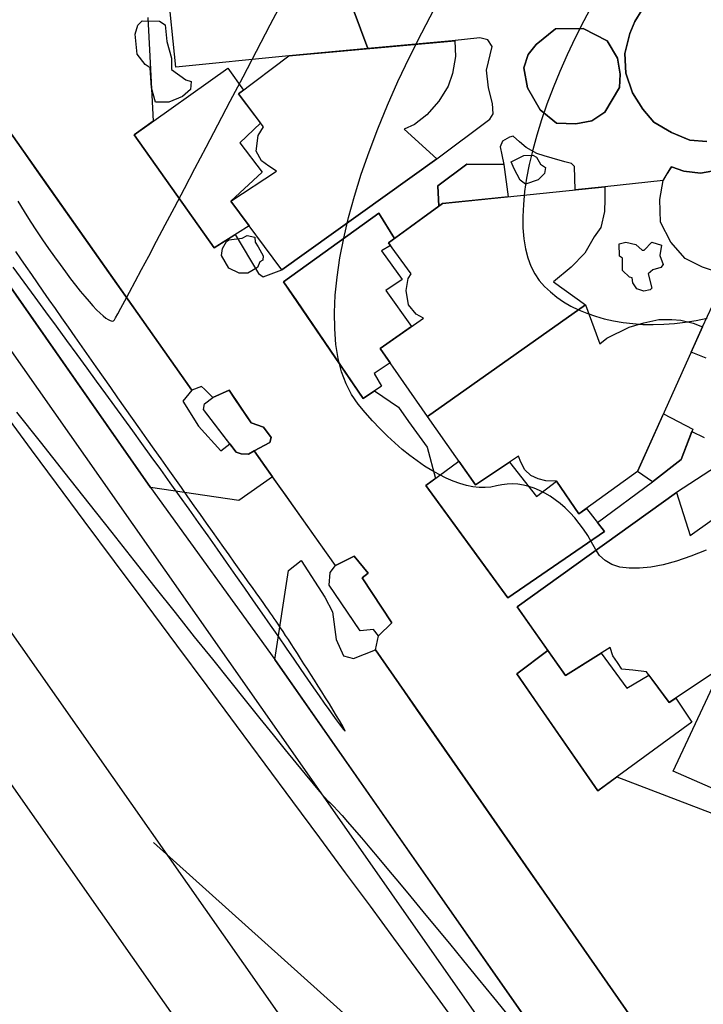
# Model space of a CAD drawing. Units: metres. Extents: x 622860 to 625260, y 2463500 to 2465300.
# Drawn here: x 623860 to 623899, y 2464304 to 2464360 of the extents above; entities that cross this region are included whole.
import ezdxf

# ---------------------------------------------------------------- set-up
doc = ezdxf.new("R2010")
doc.units = ezdxf.units.M
doc.header["$LTSCALE"] = 40
for name, color, linetype, true_color in [('Albercas', 7, 'Continuous', 0x649392), ('Banqueta_Concreto', 7, 'Continuous', 0x649392), ('Barda', 7, 'Continuous', 0xb8931e), ('Camellon', 7, 'Continuous', 0x649392), ('Ciclovia', 7, 'Continuous', 0x649392), ('Construccion_Concreto', 7, 'Continuous', 0x649392), ('Construccion_Lamina', 7, 'Continuous', 0x649392), ('Palapa', 7, 'Continuous', 0xb8931e), ('Pisos', 7, 'Continuous', 0x0c93a9), ('Predios', 7, 'Continuous', 0x0c93a9)]:
    doc.layers.add(name, color=color, linetype=linetype, true_color=true_color)
for name, color, linetype in [('Arboles', 96, 'Continuous'), ('CVL_CURV_D', 31, 'Continuous'), ('CVL_CURV_G', 12, 'Continuous')]:
    doc.layers.add(name, color=color, linetype=linetype)

msp = doc.modelspace()

# ---------------------------------------------------------------- linework, layer by layer
at = {"layer": 'Albercas'}
msp.add_lwpolyline([(623899.304, 2464353.381), (623898.33, 2464353.445), (623897.272, 2464353.889), (623896.256, 2464354.482), (623895.621, 2464355.244), (623895.028, 2464356.175), (623894.647, 2464357.318), (623894.584, 2464358.44), (623894.859, 2464359.604), (623895.155, 2464360.282), (623895.557, 2464360.938)], dxfattribs=at)
msp.add_lwpolyline([(623899.6, 2464351.667), (623902.055, 2464348.259), (623901.865, 2464347.624), (623901.59, 2464346.799), (623901.653, 2464346.142), (623901.59, 2464345.74), (623900.108, 2464345.783), (623899.05, 2464346.121), (623898.055, 2464346.629), (623897.23, 2464347.561), (623896.637, 2464348.725), (623896.594, 2464350.037), (623896.785, 2464351.117), (623897.187, 2464351.794), (623897.272, 2464351.921), (623897.991, 2464351.667), (623898.944, 2464351.54)], close=True, dxfattribs=at)
at = {"layer": 'Arboles'}
for points in [[(623868.45, 2464358.182), (623868.45, 2464357.521), (623869.276, 2464356.925), (623869.574, 2464356.826), (623869.541, 2464356.363), (623869.078, 2464355.966), (623868.284, 2464355.636), (623867.524, 2464355.636), (623867.292, 2464356.462), (623867.226, 2464357.62), (623866.928, 2464357.818), (623866.465, 2464358.414), (623866.353, 2464359.566), (623866.508, 2464360.068), (623866.763, 2464360.332), (623867.755, 2464360.299), (623868.086, 2464360.1), (623868.185, 2464359.141)], [(623888.856, 2464350.906), (623888.551, 2464351.134), (623888.194, 2464351.799), (623888.029, 2464352.196), (623888.756, 2464352.56), (623889.286, 2464352.593), (623889.484, 2464352.461), (623889.715, 2464352.064), (623890.013, 2464351.865), (623889.947, 2464351.534), (623889.583, 2464351.171)], [(623873.444, 2464347.301), (623873.734, 2464346.785), (623873.708, 2464346.541), (623873.543, 2464346.441), (623873.411, 2464346.111), (623872.848, 2464345.78), (623872.352, 2464345.78), (623871.757, 2464346.078), (623871.327, 2464346.805), (623871.393, 2464347.202), (623871.625, 2464347.599), (623871.757, 2464347.698), (623872.518, 2464347.797), (623872.815, 2464347.963), (623873.245, 2464347.863), (623873.278, 2464347.566)], [(623896.694, 2464347.4), (623896.595, 2464346.805), (623896.793, 2464346.276), (623896.661, 2464346.111), (623896.198, 2464345.978), (623895.933, 2464345.747), (623896.132, 2464344.92), (623896.032, 2464344.821), (623895.676, 2464344.741), (623895.272, 2464344.887), (623895.04, 2464345.218), (623895.007, 2464345.515), (623894.842, 2464345.548), (623894.445, 2464345.945), (623894.445, 2464346.64), (623894.28, 2464346.772), (623894.247, 2464347.467), (623894.632, 2464347.575), (623895.206, 2464347.433), (623895.57, 2464347.103), (623895.702, 2464347.103), (623896.132, 2464347.566)]]:
    msp.add_lwpolyline(points, close=True, dxfattribs=at)
at = {"layer": 'Banqueta_Concreto'}
msp.add_lwpolyline([(623805.133, 2464426.19), (623819.394, 2464405.5), (623824.555, 2464398.226), (623835.237, 2464383.145), (623846.972, 2464366.148), (623849.239, 2464367.97), (623869.622, 2464339.035), (623869.092, 2464338.404), (623870.002, 2464336.964), (623871.293, 2464335.546), (623871.817, 2464335.939), (623872.183, 2464335.458), (623872.458, 2464335.373), (623872.882, 2464335.352), (623873.22, 2464335.542), (623874.278, 2464334.049), (623872.331, 2464332.689), (623867.229, 2464333.43), (623803.306, 2464424.933)], dxfattribs=at)
msp.add_lwpolyline([(623878.364, 2464323.726), (623878.946, 2464323.567), (623880.206, 2464324.07), (623900.271, 2464295.262), (623897.963, 2464293.505), (623933.1, 2464243.467), (623932.33, 2464241.156), (623896.185, 2464292.362), (623874.396, 2464323.514), (623875.189, 2464328.647), (623875.93, 2464329.229), (623877.28, 2464327.113), (623877.729, 2464326.266), (623877.941, 2464324.678)], close=True, dxfattribs=at)
at = {"layer": 'Barda'}
for points in [[(623929.058, 2464315.561), (623900.271, 2464295.262), (623880.206, 2464324.07), (623880.375, 2464324.874), (623880.1, 2464325.255), (623879.316, 2464325.171), (623877.538, 2464327.795), (623877.602, 2464328.536), (623877.898, 2464328.938), (623873.22, 2464335.542), (623872.882, 2464335.352), (623872.458, 2464335.373), (623872.183, 2464335.458), (623870.299, 2464337.934), (623870.342, 2464338.252), (623870.829, 2464338.611), (623870.342, 2464339.098), (623870.173, 2464339.246), (623869.622, 2464339.035), (623849.239, 2464367.97), (623876.65, 2464387.358)], [(623870.829, 2464338.611), (623871.762, 2464339.043), (623873.032, 2464337.164), (623873.747, 2464336.899), (623874.196, 2464336.317), (623874.117, 2464336.026), (623873.22, 2464335.542)], [(623877.898, 2464328.938), (623878.985, 2464329.465), (623879.779, 2464328.486), (623879.435, 2464328.221), (623881.155, 2464325.628), (623880.375, 2464324.874)]]:
    msp.add_lwpolyline(points, dxfattribs=at)
at = {"layer": 'Camellon'}
msp.add_lwpolyline([(623905.713, 2464258.781), (623905.762, 2464258.506), (623905.603, 2464257.99), (623905.312, 2464257.461), (623904.638, 2464256.601), (623904.042, 2464256.217), (623902.957, 2464255.926), (623902.058, 2464255.715), (623901.661, 2464255.781), (623797.255, 2464404.718), (623797.128, 2464405.257), (623797.223, 2464405.861), (623797.509, 2464406.305), (623798.001, 2464406.559), (623798.255, 2464406.639), (623798.636, 2464406.559), (623798.985, 2464406.448), (623799.239, 2464406.258), (623805.018, 2464397.971), (623810.511, 2464394.494)], close=True, dxfattribs=at)
at = {"layer": 'Ciclovia'}
for points in [[(623803.306, 2464424.933), (623826.003, 2464392.443), (623833.848, 2464381.214), (623850.845, 2464356.883), (623867.229, 2464333.43), (623874.396, 2464323.514), (623881.116, 2464313.906), (623891.251, 2464299.416), (623896.185, 2464292.362), (623913.394, 2464267.983), (623920.945, 2464257.285), (623930.389, 2464243.906), (623932.33, 2464241.156), (623934.152, 2464238.632), (623935.897, 2464236.214)], [(623934.431, 2464234.703), (623922.091, 2464252.251), (623910.406, 2464268.676), (623898.151, 2464285.8), (623886.827, 2464301.886), (623875.46, 2464318.143), (623864.39, 2464333.933), (623853.405, 2464349.575), (623846.589, 2464359.1), (623835.349, 2464375.293), (623824.427, 2464391.019), (623813.421, 2464406.556), (623803.832, 2464420.272)]]:
    msp.add_lwpolyline(points, dxfattribs=at)
at = {"layer": 'Construccion_Concreto'}
for points in [[(623875.207, 2464358.315), (623868.688, 2464357.659), (623868.222, 2464362.358), (623871.312, 2464362.739), (623871.016, 2464363.098), (623870.974, 2464363.607), (623871.059, 2464364.284), (623871.185, 2464364.559), (623871.588, 2464365.067), (623871.821, 2464365.173), (623871.715, 2464367.544), (623875.567, 2464367.797), (623884.055, 2464364.009), (623883.759, 2464363.395), (623883.356, 2464362.781), (623882.827, 2464362.209), (623882.044, 2464361.68), (623881.028, 2464361.278), (623879.906, 2464361.024), (623878.911, 2464361.003), (623879.765, 2464358.728)], [(623884.775, 2464359.183), (623884.817, 2464358.273), (623884.647, 2464357.299), (623884.394, 2464356.558), (623883.864, 2464355.69), (623883.166, 2464354.907), (623882.446, 2464354.357), (623881.854, 2464354.081), (623883.737, 2464352.367), (623874.805, 2464345.975), (623871.863, 2464349.933), (623874.509, 2464351.669), (623874.064, 2464351.944), (623873.641, 2464352.261), (623873.323, 2464352.811), (623873.45, 2464353.722), (623873.747, 2464354.209), (623872.307, 2464356.114), (623875.207, 2464358.315)], [(623887.859, 2464350.184), (623884.076, 2464349.799), (623883.865, 2464349.646), (623883.801, 2464350.822), (623885.473, 2464352.071), (623887.611, 2464352.05)], [(623883.208, 2464337.523), (623880.478, 2464341.438), (623882.975, 2464343.195), (623882.552, 2464343.428), (623882.107, 2464343.957), (623881.98, 2464344.783), (623882.086, 2464345.481), (623882.256, 2464345.735), (623880.964, 2464347.534), (623884.076, 2464349.799), (623893.432, 2464350.752), (623893.432, 2464350.053), (623893.411, 2464349.334), (623893.199, 2464348.423), (623892.818, 2464347.873), (623892.268, 2464346.942), (623891.484, 2464346.137), (623890.468, 2464345.291), (623892.31, 2464343.957)], [(623892.31, 2464343.957), (623893.135, 2464341.714), (623893.537, 2464342.031), (623894.829, 2464342.666), (623895.675, 2464342.92), (623896.543, 2464343.11), (623897.284, 2464343.11), (623897.813, 2464343.068), (623898.512, 2464342.899), (623899.062, 2464342.687), (623895.315, 2464334.348), (623891.929, 2464331.913), (623890.638, 2464333.797), (623890.024, 2464333.818), (623889.579, 2464333.924), (623889.156, 2464334.115), (623888.817, 2464334.453), (623888.584, 2464334.898), (623888.457, 2464335.237), (623885.981, 2464333.586), (623883.208, 2464337.523)], [(623896.808, 2464337.67), (623898.491, 2464336.788), (623897.834, 2464335.053), (623896.183, 2464333.761), (623895.315, 2464334.348)], [(623902.068, 2464327.13), (623900.16, 2464323.048), (623897.136, 2464321.034), (623895.823, 2464322.812), (623895.04, 2464322.896), (623894.405, 2464322.96), (623894.151, 2464323.341), (623893.897, 2464323.722), (623893.728, 2464324.209), (623891.167, 2464322.6), (623888.373, 2464326.558), (623897.559, 2464333.141), (623898.342, 2464330.664), (623899.612, 2464331.575), (623900.692, 2464331.977), (623901.602, 2464332.146), (623902.406, 2464332.146), (623903.168, 2464332.083), (623903.846, 2464331.934), (623904.29, 2464331.681)], [(623908.545, 2464329.479), (623909.37, 2464320.166), (623907.846, 2464316.694), (623905.708, 2464317.668), (623905.349, 2464317.372), (623904.671, 2464317.16), (623904.036, 2464317.245), (623903.507, 2464317.351), (623903.02, 2464317.732), (623901.835, 2464315.128), (623897.369, 2464317.075), (623902.068, 2464327.13), (623903.909, 2464325.542), (623904.332, 2464326.431), (623905.031, 2464327.617), (623905.73, 2464328.273), (623906.449, 2464328.802), (623907.148, 2464329.098), (623907.973, 2464329.352)]]:
    msp.add_lwpolyline(points, close=True, dxfattribs=at)
at = {"layer": 'Construccion_Lamina'}
for points in [[(623872.594, 2464356.331), (623872.307, 2464356.114), (623873.586, 2464354.421), (623872.392, 2464353.298), (623873.683, 2464351.605), (623871.863, 2464349.933), (623872.926, 2464348.502), (623870.91, 2464347.245), (623866.296, 2464353.764), (623871.694, 2464357.595)], [(623881.07, 2464347.387), (623880.562, 2464347.069), (623881.748, 2464345.418), (623880.795, 2464344.783), (623882.279, 2464342.705), (623880.478, 2464341.438), (623881.058, 2464340.606), (623880.139, 2464339.999), (623880.562, 2464339.279), (623879.504, 2464338.56), (623874.911, 2464345.291), (623880.393, 2464349.249), (623881.309, 2464347.785), (623880.964, 2464347.534)], [(623885.016, 2464334.955), (623885.981, 2464333.586), (623887.94, 2464334.891), (623889.495, 2464332.908), (623890.638, 2464333.797), (623891.929, 2464331.913), (623892.364, 2464332.226), (623893.411, 2464330.897), (623887.844, 2464327.066), (623883.102, 2464333.543)], [(623890.151, 2464324.039), (623891.167, 2464322.6), (623893.215, 2464323.886), (623894.702, 2464321.859), (623895.969, 2464322.614), (623897.136, 2464321.034), (623897.512, 2464321.284), (623898.448, 2464319.912), (623893.03, 2464315.954), (623888.352, 2464322.685)]]:
    msp.add_lwpolyline(points, close=True, dxfattribs=at)
at = {"layer": 'CVL_CURV_D', "color": 34, "linetype": 'Continuous'}
for points, elevation in [([(623859.587, 2464349.939), (623859.945, 2464349.345), (623860.305, 2464348.774), (623860.664, 2464348.227), (623861.018, 2464347.705), (623861.362, 2464347.206), (623861.696, 2464346.731), (623862.02, 2464346.281), (623862.331, 2464345.857), (623862.631, 2464345.459), (623862.917, 2464345.089), (623863.19, 2464344.746), (623863.448, 2464344.432), (623863.692, 2464344.147), (623863.92, 2464343.893), (623864.131, 2464343.67), (623864.326, 2464343.479), (623864.502, 2464343.32), (623864.661, 2464343.194), (623864.8, 2464343.103), (623864.92, 2464343.046), (623865.019, 2464343.025), (623865.098, 2464343.041), (623865.154, 2464343.094), (623865.227, 2464343.217), (623865.352, 2464343.442), (623865.528, 2464343.765), (623865.755, 2464344.185), (623866.03, 2464344.697), (623866.352, 2464345.3), (623866.72, 2464345.991), (623867.131, 2464346.767), (623867.585, 2464347.624), (623868.08, 2464348.561), (623868.615, 2464349.574), (623869.188, 2464350.661), (623869.798, 2464351.818), (623870.443, 2464353.044), (623871.121, 2464354.335), (623871.832, 2464355.688), (623872.574, 2464357.102), (623873.345, 2464358.572), (623874.143, 2464360.096), (623874.968, 2464361.672)], 2.4), ([(623899.271, 2464329.815), (623898.392, 2464329.469), (623897.565, 2464329.191), (623896.792, 2464328.981), (623896.077, 2464328.841), (623895.422, 2464328.772), (623894.829, 2464328.773), (623894.301, 2464328.847), (623893.839, 2464328.994), (623893.447, 2464329.215), (623893.127, 2464329.511), (623892.882, 2464329.882), (623892.667, 2464330.282), (623892.44, 2464330.663), (623892.202, 2464331.023), (623891.952, 2464331.362), (623891.693, 2464331.68), (623891.424, 2464331.976), (623891.147, 2464332.25), (623890.862, 2464332.501), (623890.571, 2464332.728), (623890.274, 2464332.931), (623889.972, 2464333.109), (623889.666, 2464333.263), (623889.357, 2464333.39), (623889.045, 2464333.492), (623888.733, 2464333.566), (623888.419, 2464333.614), (623888.106, 2464333.633), (623887.793, 2464333.624), (623887.483, 2464333.586), (623887.176, 2464333.518), (623886.861, 2464333.454), (623886.531, 2464333.425), (623886.186, 2464333.432), (623885.827, 2464333.473), (623885.456, 2464333.548), (623885.073, 2464333.656), (623884.681, 2464333.796), (623884.279, 2464333.968), (623883.87, 2464334.171), (623883.455, 2464334.404), (623883.034, 2464334.666), (623882.609, 2464334.958), (623882.181, 2464335.277), (623881.751, 2464335.624), (623881.321, 2464335.997), (623880.892, 2464336.397), (623880.465, 2464336.821), (623880.04, 2464337.27), (623879.62, 2464337.743), (623879.205, 2464338.239), (623878.825, 2464338.785), (623878.508, 2464339.405), (623878.253, 2464340.096), (623878.059, 2464340.856), (623877.927, 2464341.68), (623877.854, 2464342.566), (623877.842, 2464343.51), (623877.889, 2464344.51), (623877.995, 2464345.561), (623878.16, 2464346.661), (623878.381, 2464347.807), (623878.66, 2464348.995), (623878.996, 2464350.222), (623879.388, 2464351.485), (623879.835, 2464352.781), (623880.337, 2464354.107), (623880.894, 2464355.458), (623881.504, 2464356.833), (623882.168, 2464358.228), (623882.884, 2464359.639), (623883.617, 2464361.045)], 2.2), ([(623859.3, 2464346.133), (623859.935, 2464345.266), (623860.564, 2464344.408), (623861.186, 2464343.559), (623861.798, 2464342.723), (623862.398, 2464341.903), (623862.985, 2464341.099), (623863.558, 2464340.316), (623864.113, 2464339.556), (623864.65, 2464338.821), (623865.166, 2464338.113), (623865.677, 2464337.411), (623866.198, 2464336.693), (623866.727, 2464335.961), (623867.262, 2464335.218), (623867.804, 2464334.465), (623868.348, 2464333.705), (623868.895, 2464332.94), (623869.443, 2464332.172), (623869.989, 2464331.404), (623870.533, 2464330.637), (623871.073, 2464329.874), (623871.608, 2464329.117), (623872.135, 2464328.367), (623872.654, 2464327.628), (623873.162, 2464326.902), (623873.658, 2464326.19), (623874.142, 2464325.495), (623874.61, 2464324.819), (623875.062, 2464324.165), (623875.495, 2464323.533), (623875.905, 2464322.937), (623876.286, 2464322.385), (623876.637, 2464321.878), (623876.958, 2464321.417), (623877.25, 2464321.002), (623877.51, 2464320.633), (623877.74, 2464320.311), (623877.939, 2464320.037), (623878.106, 2464319.81), (623878.241, 2464319.632), (623878.344, 2464319.502), (623878.414, 2464319.422), (623878.452, 2464319.391), (623878.456, 2464319.41), (623878.427, 2464319.479), (623878.364, 2464319.599), (623878.266, 2464319.771), (623878.134, 2464319.995), (623877.967, 2464320.27), (623877.765, 2464320.598), (623877.546, 2464320.952), (623877.328, 2464321.301), (623877.112, 2464321.646), (623876.899, 2464321.986), (623876.689, 2464322.319), (623876.483, 2464322.645), (623876.28, 2464322.964), (623876.083, 2464323.274), (623875.89, 2464323.575), (623875.704, 2464323.866), (623875.523, 2464324.145), (623875.35, 2464324.413), (623875.184, 2464324.668), (623875.025, 2464324.909), (623874.875, 2464325.136), (623874.734, 2464325.348), (623874.602, 2464325.544), (623874.48, 2464325.724), (623874.369, 2464325.886), (623874.269, 2464326.029), (623874.163, 2464326.179), (623874.036, 2464326.358), (623873.889, 2464326.566), (623873.722, 2464326.801), (623873.536, 2464327.063), (623873.332, 2464327.351), (623873.111, 2464327.662), (623872.874, 2464327.997), (623872.62, 2464328.354), (623872.352, 2464328.732), (623872.069, 2464329.13), (623871.773, 2464329.547), (623871.465, 2464329.981), (623871.145, 2464330.432), (623870.813, 2464330.898), (623870.472, 2464331.379), (623870.121, 2464331.873), (623869.762, 2464332.379), (623869.394, 2464332.896), (623869.02, 2464333.422), (623868.637, 2464333.961), (623868.246, 2464334.512), (623867.847, 2464335.075), (623867.442, 2464335.648), (623867.031, 2464336.229), (623866.616, 2464336.816), (623866.199, 2464337.408), (623865.78, 2464338.003), (623865.36, 2464338.599), (623864.941, 2464339.194), (623864.524, 2464339.788), (623864.11, 2464340.377), (623863.701, 2464340.961), (623863.297, 2464341.538), (623862.9, 2464342.105), (623862.51, 2464342.663), (623862.13, 2464343.207), (623861.76, 2464343.738), (623861.401, 2464344.253), (623861.056, 2464344.75), (623860.72, 2464345.233), (623860.394, 2464345.703), (623860.077, 2464346.16), (623859.769, 2464346.603), (623859.472, 2464347.03)], 2.2), ([(623884.92, 2464302.486), (623883.779, 2464304.042), (623882.561, 2464305.699), (623881.27, 2464307.453), (623879.91, 2464309.298), (623878.484, 2464311.229), (623876.996, 2464313.241), (623875.45, 2464315.329), (623873.849, 2464317.487), (623872.199, 2464319.711), (623870.501, 2464321.996), (623868.761, 2464324.336), (623866.981, 2464326.725), (623865.166, 2464329.16), (623863.414, 2464331.514), (623861.819, 2464333.662), (623860.383, 2464335.604), (623859.107, 2464337.338)], 2.2), ([(623859.516, 2464337.781), (623860.876, 2464336.059), (623862.299, 2464334.254), (623863.674, 2464332.511), (623865.001, 2464330.832), (623866.275, 2464329.223), (623867.496, 2464327.684), (623868.659, 2464326.219), (623869.763, 2464324.832), (623870.805, 2464323.526), (623871.782, 2464322.303), (623872.693, 2464321.167), (623873.534, 2464320.121), (623874.304, 2464319.168), (623874.999, 2464318.311), (623875.617, 2464317.553), (623876.155, 2464316.898), (623876.612, 2464316.348), (623876.985, 2464315.907), (623877.27, 2464315.578), (623877.466, 2464315.364), (623877.57, 2464315.267), (623877.658, 2464315.192), (623877.806, 2464315.042), (623878.014, 2464314.818), (623878.278, 2464314.523), (623878.597, 2464314.159), (623878.971, 2464313.727), (623879.396, 2464313.229), (623879.871, 2464312.669), (623880.395, 2464312.047), (623880.966, 2464311.366), (623881.582, 2464310.628), (623882.241, 2464309.835), (623882.943, 2464308.988), (623883.684, 2464308.09), (623884.464, 2464307.144), (623885.28, 2464306.15), (623886.131, 2464305.111), (623887.016, 2464304.029), (623887.932, 2464302.906)], 2.2), ([(623867.408, 2464312.964), (623881.376, 2464300.416)], 2.2)]:
    msp.add_lwpolyline(points, dxfattribs=dict(at, elevation=elevation))
at = {"layer": 'CVL_CURV_G', "color": 30, "linetype": 'Continuous', "elevation": 2}
msp.add_lwpolyline([(623892.736, 2464361.309), (623892.224, 2464360.326), (623891.723, 2464359.339), (623891.259, 2464358.364), (623890.832, 2464357.403), (623890.443, 2464356.458), (623890.092, 2464355.531), (623889.779, 2464354.625), (623889.505, 2464353.741), (623889.27, 2464352.883), (623889.075, 2464352.052), (623888.92, 2464351.251), (623888.805, 2464350.482), (623888.731, 2464349.747), (623888.698, 2464349.048), (623888.707, 2464348.388), (623888.757, 2464347.768), (623888.85, 2464347.192), (623888.985, 2464346.661), (623889.164, 2464346.177), (623889.386, 2464345.744), (623889.651, 2464345.362), (623889.955, 2464345.019), (623890.291, 2464344.7), (623890.657, 2464344.404), (623891.051, 2464344.133), (623891.471, 2464343.886), (623891.918, 2464343.665), (623892.388, 2464343.468), (623892.88, 2464343.297), (623893.393, 2464343.151), (623893.925, 2464343.032), (623894.475, 2464342.939), (623895.041, 2464342.873), (623895.621, 2464342.833), (623896.214, 2464342.821), (623896.819, 2464342.837), (623897.434, 2464342.88), (623898.057, 2464342.952), (623898.686, 2464343.052), (623899.321, 2464343.181)], dxfattribs=at)
at = {"layer": 'Palapa'}
msp.add_lwpolyline([(623890.583, 2464359.858), (623892.171, 2464359.88), (623893.568, 2464359.181), (623894.16, 2464358.165), (623894.309, 2464357.255), (623894.266, 2464356.493), (623893.419, 2464355.054), (623892.679, 2464354.567), (623891.747, 2464354.397), (623890.647, 2464354.419), (623889.694, 2464355.202), (623888.974, 2464356.472), (623888.763, 2464357.615), (623889.017, 2464358.377), (623889.461, 2464358.969)], close=True, dxfattribs=at)
at = {"layer": 'Pisos'}
for points in [[(623867.092, 2464360.513), (623867.39, 2464354.541), (623866.296, 2464353.764), (623870.91, 2464347.245), (623872.125, 2464348.003), (623873.46, 2464345.763), (623873.738, 2464345.577), (623874.188, 2464345.736), (623874.805, 2464345.975), (623883.737, 2464352.367), (623886.8, 2464354.653), (623886.99, 2464354.97), (623886.959, 2464355.557), (623886.72, 2464356.462), (623886.609, 2464357.478), (623886.927, 2464358.844), (623886.689, 2464359.225), (623886.213, 2464359.352), (623884.621, 2464359.169), (623879.765, 2464358.728), (623878.911, 2464361.003)], [(623895.557, 2464360.938), (623895.155, 2464360.282), (623894.859, 2464359.604), (623894.584, 2464358.44), (623894.647, 2464357.318), (623895.028, 2464356.177), (623895.621, 2464355.244), (623896.256, 2464354.482), (623897.272, 2464353.889), (623898.009, 2464353.58), (623898.33, 2464353.445), (623899.304, 2464353.381)], [(623893.568, 2464359.181), (623892.171, 2464359.88), (623890.583, 2464359.858), (623889.461, 2464358.969), (623889.017, 2464358.377), (623888.763, 2464357.615), (623888.974, 2464356.472), (623889.694, 2464355.202), (623890.647, 2464354.419), (623891.747, 2464354.397), (623892.679, 2464354.567), (623893.419, 2464355.054), (623894.266, 2464356.493), (623894.309, 2464357.255), (623894.16, 2464358.165), (623893.568, 2464359.181)], [(623894.638, 2464303.35), (623892.718, 2464306.106), (623889.981, 2464310.036), (623884.63, 2464317.717), (623882.595, 2464320.639), (623882.124, 2464321.315), (623881.063, 2464322.839), (623880.206, 2464324.07), (623880.375, 2464324.874), (623881.155, 2464325.628), (623879.435, 2464328.221), (623879.779, 2464328.486), (623878.985, 2464329.465), (623877.898, 2464328.938), (623876.961, 2464330.261), (623875.483, 2464332.349), (623874.278, 2464334.049), (623873.856, 2464334.645), (623873.22, 2464335.542), (623874.117, 2464336.026), (623874.196, 2464336.317), (623873.747, 2464336.899), (623873.032, 2464337.164), (623872.099, 2464338.544), (623871.762, 2464339.043), (623870.829, 2464338.611), (623870.342, 2464339.098), (623870.173, 2464339.246), (623869.622, 2464339.035), (623868.265, 2464340.961), (623865.069, 2464345.498), (623860.709, 2464351.687), (623859.733, 2464353.072), (623855.903, 2464358.51)], [(623899.6, 2464351.667), (623898.944, 2464351.54), (623897.991, 2464351.667), (623897.272, 2464351.921), (623897.187, 2464351.794), (623897.029, 2464351.528), (623896.785, 2464351.117), (623893.432, 2464350.752), (623891.721, 2464350.578), (623891.673, 2464351.938), (623891.499, 2464352.113), (623891.118, 2464352.208), (623890.388, 2464352.414), (623889.927, 2464352.541), (623889.514, 2464352.684), (623888.895, 2464353.018), (623888.514, 2464353.351), (623888.149, 2464353.684), (623887.927, 2464353.621), (623887.53, 2464353.398), (623887.403, 2464353.065), (623887.482, 2464352.605), (623887.611, 2464352.05), (623885.473, 2464352.071), (623883.801, 2464350.822), (623883.865, 2464349.646), (623881.309, 2464347.785), (623880.393, 2464349.249), (623874.911, 2464345.291), (623875.654, 2464344.202)], [(623899.278, 2464340.889), (623898.411, 2464341.238), (623899.062, 2464342.687), (623900.502, 2464345.771)], [(623875.654, 2464344.202), (623879.504, 2464338.56), (623880.156, 2464339.003), (623881.525, 2464338.064), (623882.107, 2464337.243), (623883.192, 2464335.762), (623883.657, 2464333.952), (623883.389, 2464333.754), (623883.102, 2464333.543), (623885.872, 2464329.76), (623887.844, 2464327.066), (623893.411, 2464330.897), (623893.012, 2464331.403), (623896.183, 2464333.761), (623897.834, 2464335.053), (623898.44, 2464336.653), (623899.151, 2464336.317)], [(623900.627, 2464335.142), (623897.559, 2464333.141), (623888.373, 2464326.558), (623888.955, 2464325.733), (623890.151, 2464324.039), (623888.352, 2464322.685), (623889.55, 2464320.961), (623893.03, 2464315.954), (623894.113, 2464316.745), (623899.587, 2464314.657)]]:
    msp.add_lwpolyline(points, dxfattribs=at)
at = {"layer": 'Predios'}
msp.add_lwpolyline([(623894.638, 2464303.35), (623892.718, 2464306.106), (623889.981, 2464310.036), (623889.798, 2464310.299), (623889.168, 2464311.203), (623884.63, 2464317.717), (623884.619, 2464317.734), (623882.595, 2464320.639), (623882.124, 2464321.315), (623881.063, 2464322.839), (623880.206, 2464324.07), (623880.375, 2464324.874), (623880.1, 2464325.255), (623879.316, 2464325.171), (623878.185, 2464326.841), (623877.538, 2464327.795), (623877.602, 2464328.536), (623877.898, 2464328.938), (623876.961, 2464330.261), (623875.483, 2464332.349), (623875.077, 2464332.921), (623874.278, 2464334.049), (623873.856, 2464334.645), (623873.22, 2464335.542), (623872.882, 2464335.352), (623872.458, 2464335.373), (623872.183, 2464335.458), (623871.817, 2464335.939), (623870.299, 2464337.934), (623870.342, 2464338.252), (623870.829, 2464338.611), (623870.342, 2464339.098), (623870.173, 2464339.246), (623869.622, 2464339.035), (623868.265, 2464340.961), (623865.154, 2464345.377), (623865.069, 2464345.498), (623863.752, 2464347.367), (623860.709, 2464351.687), (623859.733, 2464353.072), (623855.903, 2464358.51)], dxfattribs=at)

doc.saveas('drawing.dxf')
